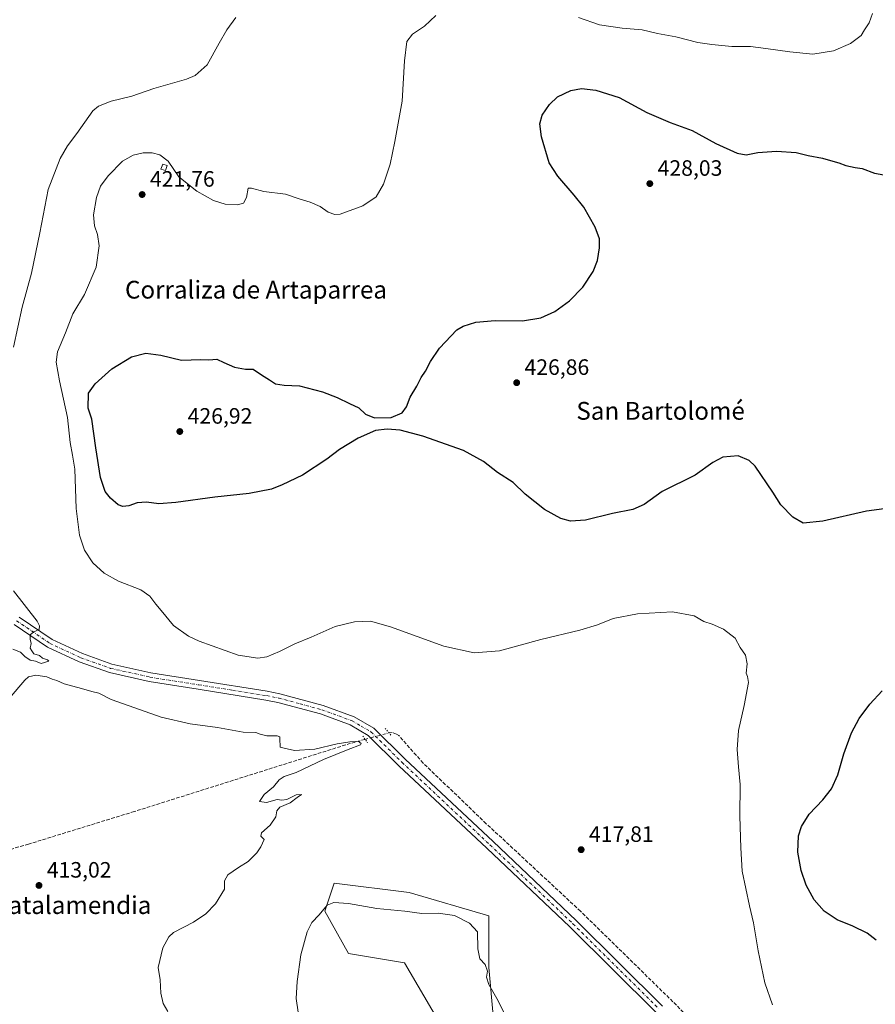
# Model space of a CAD drawing. Units: metres. Extents: x 600861 to 604342, y 4712971 to 4715335.
# Drawn here: x 603493 to 603878, y 4714039 to 4714482 of the extents above; entities that cross this region are included whole.
import ezdxf
from ezdxf.enums import TextEntityAlignment as Align

# ---------------------------------------------------------------- set-up
doc = ezdxf.new("R2010")
doc.units = ezdxf.units.M
doc.header["$MEASUREMENT"] = 0
for name, pattern in [('DGN Style 3', [2.307223458686699, 1.648016756204785, -0.6592067024819142]), ('DGN Style 4', [2.6384748266838614, 1.318413404963828, -0.6592067024819142, 0.001648016756204785, -0.6592067024819142]), ('DGN Style 5', [1.1536117293433497, 0.4944050268614355, -0.6592067024819142])]:
    doc.linetypes.add(name, pattern=pattern)
for name, color, linetype, lineweight in [('Comarca CxS', 21, 'Continuous', 0), ('Comunidad Autónoma CxS', 142, 'Continuous', 0), ('Corriente artificial lineal', 4, 'DGN Style 3', 13), ('Corriente artificial lineal oculto', 135, 'DGN Style 4', 13), ('Cultivos herbáceos CxS', 92, 'Continuous', 0), ('Curva de nivel maestra', 30, 'Continuous', 30), ('Curva de nivel normal', 30, 'Continuous', 0), ('Edificación ligera Cxs', 1, 'Continuous', 0), ('Municipio CxS', 4, 'Continuous', 0), ('Núcleo urbano CxS', 7, 'Continuous', 0), ('Pista no pavimentada Cxs', 111, 'Continuous', 0), ('Pista no pavimentada eje', 91, 'DGN Style 4', 0), ('Provincia CxS', 1, 'Continuous', 0), ('Puente lineal', 2, 'DGN Style 5', 0), ('Punto de cota en terreno', 7, 'Continuous', 0), ('Rótulo de punto de cota en terreno', 7, 'Continuous', 0), ('Texto cartográfico', 7, 'Continuous', 0)]:
    doc.layers.add(name, color=color, linetype=linetype, lineweight=lineweight)
doc.styles.add('Style-Arial', font='txt')

# ---------------------------------------------------------------- blocks, each defined once
blk = doc.blocks.new('*U13')
at = {"layer": 'Cultivos herbáceos CxS', "color": 92, "linetype": 'Continuous', "lineweight": 0}
blk.add_polyline3d([(603681.1540000001, 4714031.901900001, 422.5440999999992), (603666.3860999999, 4714057.218699999, 424.027900000001), (603641.0692999996, 4714061.438300001, 422.9885000000068), (603630.5208999999, 4714080.426100001, 420.1901000000071), (603634.7407000001, 4714093.0843, 417.6257999999943), (603668.4962999999, 4714088.864499999, 418.1858000000066), (603704.3617000004, 4714078.3157, 418.819399999993), (603704.3613, 4714055.108700001, 419.7966000000015), (603706.4707000004, 4714031.901699999, 420.3573999999935)], dxfattribs=at)
blk = doc.blocks.new('*U14')
at = {"layer": 'Cultivos herbáceos CxS', "color": 92, "linetype": 'Continuous', "lineweight": 0}
blk.add_polyline3d([(603706.4707000004, 4714031.901699999, 420.3573999999935), (603704.3613, 4714055.108700001, 419.7966000000015), (603704.3617000004, 4714078.3157, 418.819399999993), (603668.4962999999, 4714088.864499999, 418.1858000000066), (603634.7407000001, 4714093.0843, 417.6257999999943), (603630.5208999999, 4714080.426100001, 420.1901000000071), (603641.0692999996, 4714061.438300001, 422.9885000000068), (603666.3860999999, 4714057.218699999, 424.027900000001), (603681.1540000001, 4714031.901900001, 422.5440999999992)], dxfattribs=at)
blk = doc.blocks.new('5PATER')
at = {"layer": 'Núcleo urbano CxS', "linetype": 'Continuous', "lineweight": 0}
h = blk.add_hatch(color=51, dxfattribs=at)
edge = h.paths.add_edge_path()
edge.add_ellipse((0, 0), major_axis=(-0.1095731443231308, -0.1110710700762829), ratio=0.9994222409660322, start_angle=0, end_angle=360)

msp = doc.modelspace()

# ---------------------------------------------------------------- linework, layer by layer
at = {"layer": 'Comarca CxS', "color": 21, "linetype": 'Continuous', "lineweight": 0}
msp.add_3dface([(604315.200000785, 4713021.799982847), (600894.9600007578, 4712971.269982844), (600861.3900007576, 4715284.529982819), (604280.5000007837, 4715335.059982822)], dxfattribs=at)
at = {"layer": 'Comunidad Autónoma CxS', "color": 142, "linetype": 'Continuous', "lineweight": 0}
msp.add_3dface([(604315.200000785, 4713021.799982847), (600894.9600007578, 4712971.269982844), (600861.3900007576, 4715284.529982819), (604280.5000007837, 4715335.059982822)], dxfattribs=at)
at = {"layer": 'Corriente artificial lineal', "color": 4, "linetype": 'DGN Style 3', "lineweight": 13}
for points in [[(603916.2600999996, 4713912.6601, 422.0454000000027), (603892.1700999998, 4713935.190099999, 421.5518000000012), (603869.2301000003, 4713957.2401, 421.0660000000062), (603840.1101000002, 4713986.350099999, 420.1717999999965), (603836.7200999996, 4713990.370100001, 419.9959999999992), (603818.0701000001, 4714008.6601, 419.2740999999951), (603787.2901, 4714039.690099999, 418.1272999999928), (603745.6300999997, 4714080.450099999, 417.6744999999937), (603703.2001, 4714119.870100001, 417.1140000000014), (603674.7701000003, 4714147.140100001, 416.8034000000043), (603663.7301000003, 4714159.590100001, 416.7125999999989), (603662.8101000005, 4714160.1801, 416.7220999999991), (603660.7401000002, 4714160.880100001, 416.7982000000048), (603659.3706999999, 4714160.7794, 416.8454999999958)], [(603648.6179000001, 4714157.846799999, 416.4643000000069), (603642.0701000001, 4714156.0601, 416.023000000001), (603544.6101000002, 4714125.340100001, 413.780700000003), (603497.0301000001, 4714110.690099999, 412.8441000000021), (603449.0701000001, 4714096.8301, 412.4146000000038), (603411.7801000001, 4714084.420100001, 411.1548000000039), (603329.3601000002, 4714058.950099999, 409.5381999999955), (603312.3601000002, 4714051.6601, 409.1199000000051), (603280.5201000003, 4714034.340100001, 408.6168999999936)]]:
    msp.add_polyline3d(points, dxfattribs=at)
at = {"layer": 'Corriente artificial lineal oculto', "color": 135, "linetype": 'DGN Style 4', "lineweight": 13, "extrusion": (-0.03297760432760458, -0.00899394785339712, 0.9994156225088852), "elevation": -61889.55419317637, "flags": 128}
msp.add_lwpolyline([(-4389215.611005348, 1821711.293007163), (-4389215.611005348, 1821722.44505469)], dxfattribs=at)
at = {"layer": 'Cultivos herbáceos CxS', "color": 92, "linetype": 'Continuous', "lineweight": 0}
msp.add_polyline3d([(603706.4707000004, 4714031.901699999, 420.3573999999935), (603704.3613, 4714055.108700001, 419.7966000000015), (603704.3617000004, 4714078.3157, 418.819399999993), (603668.4962999999, 4714088.864499999, 418.1858000000066), (603634.7407000001, 4714093.0843, 417.6257999999943), (603630.5208999999, 4714080.426100001, 420.1901000000071), (603641.0692999996, 4714061.438300001, 422.9885000000068), (603666.3860999999, 4714057.218699999, 424.027900000001), (603681.1540000001, 4714031.901900001, 422.5440999999992)], dxfattribs=at)
msp.add_polyline3d([(603706.4707000004, 4714031.901699999, 420.3573999999935), (603704.3613, 4714055.108700001, 419.7966000000015), (603704.3617000004, 4714078.3157, 418.819399999993), (603668.4962999999, 4714088.864499999, 418.1858000000066), (603634.7407000001, 4714093.0843, 417.6257999999943), (603630.5208999999, 4714080.426100001, 420.1901000000071), (603641.0692999996, 4714061.438300001, 422.9885000000068), (603666.3860999999, 4714057.218699999, 424.027900000001), (603681.1540000001, 4714031.901900001, 422.5440999999992)], dxfattribs=at)
at = {"layer": 'Curva de nivel maestra', "color": 30, "linetype": 'Continuous', "lineweight": 30, "elevation": 425, "flags": 128}
for points in [[(603893.7599999999, 4714263.110099999), (603874.5499999998, 4714260.6601), (603854.75, 4714256.100099999), (603845.9000000004, 4714255.220100001), (603841.2199999997, 4714257.870100001), (603835.8200000003, 4714263.4801), (603832.2400000002, 4714269.190099999), (603824.2999999998, 4714280.790100001), (603821.6399999997, 4714283.340100001), (603816.7300000006, 4714285.460100001), (603809.8300000001, 4714284.970100001), (603805.2800000003, 4714282.460100001), (603797.2400000002, 4714276.800100001), (603782.4800000006, 4714269.4301), (603774.3099999996, 4714263.6601), (603769.2000000002, 4714261.270099999), (603760.0099999999, 4714259.590100001), (603747.8799999999, 4714256.5101), (603741.0999999996, 4714256.0701), (603736.7400000002, 4714257.300100001), (603729.3899999997, 4714261.4001), (603720.7100000001, 4714268.2601), (603715.3799999999, 4714273.440099999), (603708.25, 4714277.940099999), (603701.8899999997, 4714282.950099999), (603692.8600000005, 4714287.850099999), (603674.54, 4714294.3301), (603664.4000000004, 4714297.0601), (603658.5899999999, 4714297.5801), (603653.2800000003, 4714296.850099999), (603645.5199999996, 4714293.5101), (603637.0599999996, 4714288.360099999), (603631.3600000005, 4714284.030099999), (603620.4000000004, 4714276.790100001), (603611.1900000004, 4714272.4801), (603606.4100000003, 4714270.550100001), (603596.3899999997, 4714268.610099999), (603580.8700000001, 4714266.890100001), (603563.3799999999, 4714264.420100001), (603555.6600000003, 4714263.940099999), (603550.2000000002, 4714264.700099999), (603545.8700000001, 4714264.360099999), (603542.1100000005, 4714263.030099999), (603539.5, 4714262.6601), (603537.3600000005, 4714263.450099999), (603533.8399999999, 4714266.390100001), (603531.5800000001, 4714269.5101), (603529.3799999999, 4714275.7401), (603527.3099999996, 4714289.040100001), (603525.5700000003, 4714301.9801), (603523.7999999998, 4714307.040100001), (603524.0499999998, 4714313.790100001), (603526.9699999997, 4714317.9301), (603534.5700000003, 4714324.7501), (603543.2999999998, 4714330.120100001), (603549.8700000001, 4714331.710100001), (603556.54, 4714330.850099999), (603565.8700000001, 4714328.6501), (603574.54, 4714328.890100001), (603578.25, 4714328.7401), (603581.8300000001, 4714328.9801), (603584.9699999997, 4714327.5601), (603589.8399999999, 4714325.4301), (603594.6600000003, 4714324.590100001), (603598.2000000002, 4714324.540100001), (603601.9000000004, 4714321.920100001), (603605.5300000003, 4714319.780099999), (603608.1799999997, 4714317.950099999), (603612.1299999999, 4714317.280099999), (603618.9800000006, 4714317.0601), (603629.4000000004, 4714314.2601), (603635.9900000002, 4714311.7401), (603641.5599999996, 4714309.020099999), (603645.8499999996, 4714307.050100001), (603648.8200000003, 4714304.3101), (603652.8600000005, 4714302.670100001), (603660.2999999998, 4714302.7401), (603665.2699999996, 4714304.790100001), (603667.2000000002, 4714307.520099999), (603668.9400000004, 4714311.920100001), (603671.8799999999, 4714316.9001), (603673.9100000003, 4714320.790100001), (603675.8499999996, 4714323.600099999), (603678.0800000001, 4714328.040100001), (603682.1100000005, 4714334.0001), (603689.9000000004, 4714342.190099999), (603692.8200000003, 4714343.950099999), (603698.4600000001, 4714345.720100001), (603707.1399999997, 4714346.420100001), (603719.4500000002, 4714346.3101), (603727.8099999996, 4714347.5801), (603734.0599999996, 4714350.420100001), (603740.7199999997, 4714355.2601), (603746.6500000004, 4714361.440099999), (603751.3200000003, 4714368.440099999), (603753.2699999996, 4714373.530099999), (603754.1799999997, 4714379.130100001), (603754.1299999999, 4714383.200099999), (603752.2800000003, 4714388.440099999), (603747.1600000003, 4714397.460100001), (603742.7599999999, 4714402.860099999), (603735.4699999997, 4714411.460100001), (603731.5, 4714417.4301), (603728.1200000001, 4714429.100099999), (603727.3600000005, 4714435.0101), (603728.4000000004, 4714438.9101), (603731.6200000001, 4714443.7501), (603735.3399999999, 4714447.190099999), (603741.29, 4714450.0701), (603746.1600000003, 4714450.950099999), (603752.6200000001, 4714450.190099999), (603763.0499999998, 4714446.880100001), (603775.4699999997, 4714440.0801), (603785.9600000001, 4714435.520099999), (603795.9699999997, 4714432.030099999), (603806.6500000004, 4714426.200099999), (603816.2800000003, 4714421.8301), (603820.3399999999, 4714421.040100001), (603825.5499999998, 4714422.090100001), (603834, 4714422.710100001), (603842.7300000006, 4714422.050100001), (603848.1600000003, 4714420.720100001), (603854.7300000006, 4714419.600099999), (603858.2199999997, 4714418.540100001), (603861.9500000002, 4714417.4801), (603865.2400000002, 4714416.190099999), (603869.4199999999, 4714415.370100001), (603872.5800000001, 4714414.880100001), (603878.0899999999, 4714412.720100001), (603887.2000000002, 4714411.170100001)], [(603878.7699999996, 4714067.4001), (603874.7599999999, 4714070.540100001), (603868.3399999999, 4714073.700099999), (603861.2199999997, 4714076.5801), (603855.3499999996, 4714080.540100001), (603850.9100000003, 4714085.5701), (603847.2800000003, 4714092.130100001), (603845.0099999999, 4714098.800100001), (603843.5999999996, 4714107.020099999), (603843.8499999996, 4714114.340100001), (603845.1699999999, 4714118.640100001), (603848.5999999996, 4714124.130100001), (603854.75, 4714130.610099999), (603858.6600000003, 4714135.4901), (603861.5599999996, 4714141.860099999), (603864.25, 4714151.340100001), (603867.6699999999, 4714160.7601), (603871.1299999999, 4714167.290100001), (603875.9600000001, 4714173.6601), (603881.54, 4714179.690099999)]]:
    msp.add_lwpolyline(points, dxfattribs=at)
at = {"layer": 'Curva de nivel normal', "color": 30, "linetype": 'Continuous', "lineweight": 0, "flags": 128}
for points, elevation in [([(603744.7400000002, 4714482.880100001), (603754.1600000003, 4714479.5601), (603764.3799999999, 4714478.090100001), (603773.3499999996, 4714477.2501), (603780.3600000005, 4714475.640100001), (603788.54, 4714474.2401), (603798.4900000002, 4714471.620100001), (603804.8700000001, 4714470.720100001), (603813.8799999999, 4714469.800100001), (603822.25, 4714469.8201), (603829.0599999996, 4714468.840100001), (603839.8799999999, 4714467.440099999), (603850.2999999998, 4714466.3201), (603859.5800000001, 4714467.800100001), (603867.3300000001, 4714471.1601), (603872.1100000005, 4714474.7601), (603873.54, 4714477.270099999), (603875.6900000004, 4714480.470100001), (603877.2199999997, 4714484.690099999)], 420), ([(603490.2000000002, 4714334.440099999), (603494.1100000005, 4714352.4001), (603498.3700000001, 4714367.8201), (603502.0800000001, 4714385.860099999), (603505.7999999998, 4714405.380100001), (603511.1699999999, 4714419.450099999), (603514.5499999998, 4714425.130100001), (603518.7400000002, 4714430.6801), (603525.9100000003, 4714440.790100001), (603528.5599999996, 4714442.960100001), (603534.2000000002, 4714445.1601), (603543.5, 4714447.420100001), (603553.3799999999, 4714450.880100001), (603568.1600000003, 4714455.0601), (603572.0099999999, 4714456.790100001), (603577.4299999997, 4714461.530099999), (603582.8099999996, 4714471.2501), (603586.3399999999, 4714477.3201), (603590.2999999998, 4714482.860099999)], 415.0000000000001), ([(603832.1600000003, 4714038.3201), (603828.7199999997, 4714048.280099999), (603825.7000000002, 4714062.620100001), (603823.6399999997, 4714075.200099999), (603821.75, 4714082.8201), (603818.54, 4714098.550100001), (603817.8700000001, 4714108.9901), (603817.4299999997, 4714123.220100001), (603817.5700000003, 4714137.550100001), (603816.7699999996, 4714145.5001), (603816.1699999999, 4714153.2501), (603816.7999999998, 4714161.870100001), (603819.4199999999, 4714173.0801), (603821.25, 4714183.460100001), (603820.8600000005, 4714186.190099999), (603820.2000000002, 4714187.6601), (603820.7599999999, 4714191.8201), (603819.9400000004, 4714195.6801), (603817.6399999997, 4714199.2601), (603815.2599999999, 4714203.450099999), (603810, 4714207.4901), (603804.9199999999, 4714209.700099999), (603801.1399999997, 4714210.870100001), (603796.8300000001, 4714213.4801), (603787.0099999999, 4714215.300100001), (603771.29, 4714214.4001), (603760.3700000001, 4714212.290100001), (603753.3099999996, 4714209.4001), (603745.3700000001, 4714206.950099999), (603727.7400000002, 4714202.860099999), (603709.1399999997, 4714197.700099999), (603697.75, 4714196.7501), (603684.0599999996, 4714199.860099999), (603660.04, 4714208.4901), (603651.0599999996, 4714211.0001), (603643.8499999996, 4714210.7601), (603635.0599999996, 4714208.620100001), (603624.2599999999, 4714203.850099999), (603616.9699999997, 4714200.8101), (603609.9900000002, 4714197.4101), (603604.3399999999, 4714195.030099999), (603600.2100000001, 4714194.3301), (603591.3600000005, 4714195.7601), (603573.8200000003, 4714202.0001), (603569.04, 4714204.340100001), (603562.3300000001, 4714209.100099999), (603556.6600000003, 4714215.9301), (603554.3799999999, 4714218.6501), (603551.7000000002, 4714222.3101), (603547.5099999999, 4714225.110099999), (603537.4800000006, 4714229.0801), (603531.0999999996, 4714232.700099999), (603526, 4714237.270099999), (603522.1600000003, 4714243.0801), (603519.9000000004, 4714249.8201), (603518.4699999997, 4714261.720100001), (603517.7800000003, 4714279.530099999), (603516.7800000003, 4714285.7401), (603515.7199999997, 4714291.5601), (603514.5199999996, 4714302.780099999), (603510.8799999999, 4714319.200099999), (603509.4000000004, 4714327.7301), (603510.0999999996, 4714332.350099999), (603513.5800000001, 4714340.9001), (603516.9500000002, 4714349.470100001), (603522.2400000002, 4714358.200099999), (603527.5099999999, 4714370.440099999), (603528.7800000003, 4714380.110099999), (603528.04, 4714385.110099999), (603526.6500000004, 4714389.110099999), (603526.3099999996, 4714394.050100001), (603527.5700000003, 4714401.870100001), (603529.4500000002, 4714407.0001), (603532.7999999998, 4714411.630100001), (603539.2699999996, 4714418.110099999), (603544.0499999998, 4714420.870100001), (603548.6799999997, 4714421.890100001), (603552.6699999999, 4714421.9001), (603556.1100000005, 4714421.0101), (603559.8899999997, 4714418.120100001), (603564.6399999997, 4714411.200099999), (603572.8200000003, 4714404.710100001), (603580.2599999999, 4714400.5001), (603585.6299999999, 4714398.7601), (603591.1299999999, 4714398.5701), (603593.8799999999, 4714399.3201), (603595.1699999999, 4714401.800100001), (603595.9199999999, 4714406.0701), (603597.4900000002, 4714405.9901), (603603.0199999996, 4714404.5701), (603612.7999999998, 4714403.2601), (603619.29, 4714401.0801), (603623.9199999999, 4714399.6801), (603628.3200000003, 4714397.700099999), (603631.9699999997, 4714395.210100001), (603634.9699999997, 4714394.120100001), (603637.3799999999, 4714394.300100001), (603647.6200000001, 4714398.0001), (603653.54, 4714402.110099999), (603656.9199999999, 4714407.890100001), (603659.9500000002, 4714416.770099999), (603662.0499999998, 4714427.100099999), (603665.3099999996, 4714445.140100001), (603666.3399999999, 4714463.300100001), (603667.4199999999, 4714472.140100001), (603669.8899999997, 4714475.420100001), (603675.3799999999, 4714479.020099999), (603680.4100000003, 4714483.8201)], 420), ([(603489.8799999999, 4714198.5101), (603493.4199999999, 4714197.0701), (603495.3399999999, 4714195.130100001), (603497.7000000002, 4714193.440099999), (603500.0899999999, 4714193.030099999), (603502.6500000004, 4714192.050100001), (603506.1600000003, 4714193.030099999), (603505.4600000001, 4714193.670100001), (603503.3399999999, 4714194.360099999), (603501.9400000004, 4714195.540100001), (603499.4400000004, 4714196.370100001), (603498.4299999997, 4714197.700099999), (603497.79, 4714198.9301), (603498.2199999997, 4714201.0001), (603497.7000000002, 4714202.9301), (603497.6900000004, 4714204.950099999), (603499.3200000003, 4714206.2601), (603501.8099999996, 4714207.340100001), (603501.9699999997, 4714209.030099999), (603500.8099999996, 4714211.0001), (603490.2199999997, 4714224.670100001)], 415.0000000000001), ([(603559.6699999999, 4714035.3201), (603557.6299999999, 4714038.870100001), (603556.5099999999, 4714043.550100001), (603556.2699999996, 4714049.5101), (603555.4500000002, 4714055.090100001), (603557.4800000006, 4714063.920100001), (603560.1500000004, 4714068.850099999), (603562.2800000003, 4714070.8201), (603571.2400000002, 4714075.5001), (603576.8399999999, 4714079.2501), (603581.1600000003, 4714083.840100001), (603585.2800000003, 4714090.340100001), (603585.3200000003, 4714094.0801), (603586.7000000002, 4714096.770099999), (603591.5300000003, 4714100.140100001), (603595.9699999997, 4714102.8301), (603599.8700000001, 4714106.690099999), (603601.5800000001, 4714109.4901), (603603.1699999999, 4714112.700099999), (603601.5800000001, 4714114.300100001), (603601.9199999999, 4714115.700099999), (603605.8499999996, 4714119.1601), (603608.3799999999, 4714122.960100001), (603608.7800000003, 4714125.690099999), (603610.2000000002, 4714127.290100001), (603614.8200000003, 4714129.280099999), (603617.9699999997, 4714131.6501), (603619.9100000003, 4714133.0101), (603617.5499999998, 4714132.920100001), (603613.4199999999, 4714130.780099999), (603611.1299999999, 4714130.470100001), (603609.0499999998, 4714130.800100001), (603604.1900000004, 4714129.390100001), (603601.0199999996, 4714129.790100001), (603603.1799999997, 4714133.050100001), (603607.3600000005, 4714136.520099999), (603609.8600000005, 4714139.670100001), (603612.1900000004, 4714141.1501), (603617.6200000001, 4714142.9101), (603629.8799999999, 4714148.720100001), (603640.9400000004, 4714153.3201), (603646.5300000003, 4714155.370100001), (603646.79, 4714156.030099999), (603645.5199999996, 4714157.0601), (603641.7199999997, 4714156.7301), (603635.9500000002, 4714155.8201), (603625.9500000002, 4714153.440099999), (603616.8300000001, 4714152.770099999), (603612.1900000004, 4714153.8201), (603610.2800000003, 4714154.350099999), (603610.2199999997, 4714158.2301), (603610.1299999999, 4714159.030099999), (603608.9500000002, 4714159.460100001), (603604.3799999999, 4714159.4101), (603601.2699999996, 4714160.220100001), (603599.3200000003, 4714160.940099999), (603593.7300000006, 4714161.090100001), (603582.0800000001, 4714163.220100001), (603569.79, 4714164.870100001), (603556.6699999999, 4714167.840100001), (603542.29, 4714172.9801), (603534.2000000002, 4714175.8201), (603528.6699999999, 4714178.610099999), (603525.4800000006, 4714179.350099999), (603520.8099999996, 4714180.790100001), (603513.0300000003, 4714182.800100001), (603509.7800000003, 4714184.350099999), (603507.6699999999, 4714185.0101), (603505.1600000003, 4714186.0601), (603500.2100000001, 4714186.800100001), (603497.04, 4714185.940099999), (603495.25, 4714184.440099999), (603488.2400000002, 4714176.300100001)], 415.0000000000001), ([(603618.4400000004, 4714034.940099999), (603617.5899999999, 4714041.210100001), (603617.9900000002, 4714048.770099999), (603619.6600000003, 4714060.840100001), (603622.5300000003, 4714071.170100001), (603624.5599999996, 4714075.390100001), (603627.9000000004, 4714078.850099999), (603631.5199999996, 4714083.140100001), (603634.5199999996, 4714084.4101), (603641.1799999997, 4714083.870100001), (603653.8499999996, 4714081.6601), (603666.5199999996, 4714080.460100001), (603674.1799999997, 4714079.4801), (603681.5199999996, 4714079.5101), (603688.8799999999, 4714078.5001), (603695.7000000002, 4714075.020099999), (603699.2000000002, 4714071.170100001), (603699.4000000004, 4714063.540100001), (603700.3600000005, 4714059.0801), (603702.7599999999, 4714056.4001), (603703.7999999998, 4714053.470100001), (603703.3600000005, 4714050.700099999), (603704.3200000003, 4714047.390100001), (603708.5499999998, 4714040.1501), (603711.5999999996, 4714034.0101)], 420)]:
    msp.add_lwpolyline(points, dxfattribs=dict(at, elevation=elevation))
at = {"layer": 'Edificación ligera Cxs', "color": 1, "linetype": 'Continuous', "lineweight": 0}
msp.add_polyline3d([(603559.4600999998, 4714416.1801, 420.710500000001), (603558.6901000004, 4714413.920100001, 421.1206999999995), (603556.6501000002, 4714414.630100001, 421.3714000000036), (603557.4401000004, 4714416.890100001, 421.1135999999969), (603559.4600999998, 4714416.1801, 420.710500000001)], dxfattribs=at)
msp.add_3dface([(603559.4600999998, 4714416.1801, 421.3714000000036), (603558.6901000004, 4714413.920100001, 421.3714000000036), (603556.6501000002, 4714414.630100001, 421.3714000000036), (603557.4401000004, 4714416.890100001, 421.3714000000036)], dxfattribs=at)
at = {"layer": 'Municipio CxS', "color": 4, "linetype": 'Continuous', "lineweight": 0}
msp.add_3dface([(604315.200000785, 4713021.799982847), (600894.9600007578, 4712971.269982844), (600861.3900007576, 4715284.529982819), (604280.5000007837, 4715335.059982822)], dxfattribs=at)
at = {"layer": 'Pista no pavimentada Cxs', "color": 111, "linetype": 'Continuous', "lineweight": 0}
for points in [[(603779.7001, 4714034.9001, 418.7302999999956), (603740.8400999998, 4714073.380100001, 418.1849999999977), (603703.4600999998, 4714108.850099999, 417.6710000000021), (603663.8701, 4714145.9901, 416.8151999999973), (603650.0201000003, 4714159.630100001, 416.784799999994), (603641.8901000004, 4714164.340100001, 416.8231999999989), (603628.4600999998, 4714169.2601, 416.8512999999948), (603609.2401000002, 4714174.4801, 416.9382000000041), (603603.8201000001, 4714175.540100001, 416.9481999999989), (603573.4200999998, 4714180.4001, 417.0385999999999), (603551.2801000001, 4714183.870100001, 417.0449999999983), (603533.4101, 4714187.870100001, 416.7207999999956), (603519.7801000001, 4714192.700099999, 416.3515999999945), (603505.5701000001, 4714199.3101, 415.5816999999952), (603490.4401000004, 4714209.610099999, 414.4533999999985)], [(603779.7001, 4714034.9001, 418.7302999999956), (603740.8400999998, 4714073.380100001, 418.1849999999977), (603703.4600999998, 4714108.850099999, 417.6710000000021), (603663.8701, 4714145.9901, 416.8151999999973), (603650.0201000003, 4714159.630100001, 416.784799999994), (603641.8901000004, 4714164.340100001, 416.8231999999989), (603628.4600999998, 4714169.2601, 416.8512999999948), (603609.2401000002, 4714174.4801, 416.9382000000041), (603603.8201000001, 4714175.540100001, 416.9481999999989), (603573.4200999998, 4714180.4001, 417.0385999999999), (603551.2801000001, 4714183.870100001, 417.0449999999983), (603533.4101, 4714187.870100001, 416.7207999999956), (603519.7801000001, 4714192.700099999, 416.3515999999945), (603505.5701000001, 4714199.3101, 415.5816999999952), (603490.4401000004, 4714209.610099999, 414.4533999999985)], [(603492.7701000003, 4714212.9101, 414.4856), (603507.5701000001, 4714202.8301, 415.7528000000021), (603521.3101000005, 4714196.440099999, 416.6925999999949), (603534.5201000003, 4714191.7601, 417.0316000000021), (603552.0401, 4714187.840100001, 417.4002000000037), (603574.0500999996, 4714184.390100001, 417.588699999993), (603604.5201000003, 4714179.5101, 417.4428000000044), (603610.1501000002, 4714178.4101, 417.3185999999987), (603629.6801000005, 4714173.110099999, 417.0255000000034), (603643.6101000002, 4714168.0101, 417.0025000000023), (603652.4901000002, 4714162.860099999, 417.0348999999987), (603666.6601, 4714148.9001, 416.9609000000055), (603706.2301000003, 4714111.780099999, 417.4177000000054), (603743.6501000002, 4714076.270099999, 417.9857999999949), (603782.5301000001, 4714037.770099999, 418.6769000000059)], [(603492.7701000003, 4714212.9101, 414.4856), (603507.5701000001, 4714202.8301, 415.7528000000021), (603521.3101000005, 4714196.440099999, 416.6925999999949), (603534.5201000003, 4714191.7601, 417.0316000000021), (603552.0401, 4714187.840100001, 417.4002000000037), (603574.0500999996, 4714184.390100001, 417.588699999993), (603604.5201000003, 4714179.5101, 417.4428000000044), (603610.1501000002, 4714178.4101, 417.3185999999987), (603629.6801000005, 4714173.110099999, 417.0255000000034), (603643.6101000002, 4714168.0101, 417.0025000000023), (603652.4901000002, 4714162.860099999, 417.0348999999987), (603666.6601, 4714148.9001, 416.9609000000055), (603706.2301000003, 4714111.780099999, 417.4177000000054), (603743.6501000002, 4714076.270099999, 417.9857999999949), (603782.5301000001, 4714037.770099999, 418.6769000000059)]]:
    msp.add_polyline3d(points, dxfattribs=at)
at = {"layer": 'Pista no pavimentada eje', "color": 91, "linetype": 'DGN Style 4', "lineweight": 0}
msp.add_polyline3d([(603491.6051000003, 4714211.2601, 414.4299000000028), (603506.5701000001, 4714201.0701, 415.6362999999984), (603520.5450999998, 4714194.5701, 416.5089000000008), (603533.9650999998, 4714189.815099999, 416.8702000000048), (603551.6601, 4714185.8551, 417.1906000000017), (603573.7351000002, 4714182.395099999, 417.2871000000014), (603588.9351000005, 4714179.965100001, 417.2602999999945), (603604.1700999998, 4714177.5251, 417.2030999999988), (603609.6951000001, 4714176.4451, 417.1212999999989), (603619.3051000005, 4714173.835100001, 417.073000000004), (603629.0701000001, 4714171.1851, 416.9602000000014), (603642.7500999998, 4714166.175100001, 416.9422999999952), (603646.8151000004, 4714163.8201, 416.9532999999938), (603651.2550999997, 4714161.245100001, 416.9618000000046), (603665.2651000004, 4714147.4451, 417.0241999999998), (603704.8450999996, 4714110.315099999, 417.5776999999944), (603742.2451, 4714074.825099999, 418.1178999999975), (603781.1151000002, 4714036.335100001, 418.7320000000037)], dxfattribs=at)
at = {"layer": 'Provincia CxS', "color": 1, "linetype": 'Continuous', "lineweight": 0}
msp.add_3dface([(604315.200000785, 4713021.799982847), (600894.9600007578, 4712971.269982844), (600861.3900007576, 4715284.529982819), (604280.5000007837, 4715335.059982822)], dxfattribs=at)
at = {"layer": 'Puente lineal', "color": 2, "linetype": 'DGN Style 5', "lineweight": 0, "extrusion": (-0.7440774948909025, -0.6328557307191228, 0.2141081635362), "elevation": -3432463.756551849, "flags": 128}
msp.add_lwpolyline([(-3199879.591575665, 752792.6576686337), (-3199876.932023587, 752792.7001538682), (-3199875.555580853, 752792.6893022179)], dxfattribs=at)
at = {"layer": 'Puente lineal', "color": 2, "linetype": 'DGN Style 5', "lineweight": 0, "extrusion": (-0.8060003424694837, -0.590285693072291, 0.04388904753170662), "elevation": -3269222.645726731, "flags": 128}
msp.add_lwpolyline([(-3446610.620264966, 144038.4122473463), (-3446608.788110468, 144038.3405782868), (-3446606.928003313, 144038.3673040394)], dxfattribs=at)

# ---------------------------------------------------------------- block references
at = {"layer": 'Cultivos herbáceos CxS', "color": 92, "linetype": 'Continuous', "lineweight": 0}
for name in ['*U14', '*U13']:
    msp.add_blockref(name, (0, 0), dxfattribs=at)
at = {"layer": 'Punto de cota en terreno', "color": 7, "linetype": 'Continuous', "lineweight": 0, "xscale": 10, "yscale": 10, "zscale": 10}
for p in [(603776.8700000001, 4714408.07, 428.0299999999989), (603548.1699999999, 4714403.16, 421.7599999999948), (603716.8899999997, 4714318.430000001, 426.8600000000006), (603565.1399999997, 4714296.449999999, 426.9199999999983), (603745.9299999997, 4714108.17, 417.8099999999977), (603501.6900000004, 4714092.060000001, 413.0200000000041)]:
    msp.add_blockref('5PATER', p, dxfattribs=at)

# ---------------------------------------------------------------- texts
at = {"layer": 'Rótulo de punto de cota en terreno', "color": 7, "linetype": 'Continuous', "lineweight": 0, "style": 'Style-Arial'}
for s, p in [('428,03', (603780.3978000004, 4714411.597800001)), ('421,76', (603551.6978000002, 4714406.687799999)), ('426,86', (603720.4177999999, 4714321.957800001)), ('426,92', (603568.6677999999, 4714299.977800001)), ('417,81', (603749.4578, 4714111.697799999)), ('413,02', (603505.2177999998, 4714095.5878))]:
    msp.add_text(s, height=7.000000000000002, dxfattribs=at).set_placement(p)
at = {"layer": 'Texto cartográfico', "color": 7, "linetype": 'Continuous', "lineweight": 0, "style": 'Style-Arial'}
for s, p in [('Corraliza de Artaparrea', (603599.4543475613, 4714360.31015)), ('San Bartolomé', (603781.7171170727, 4714305.76015)), ('Katalamendia', (603516.6087841463, 4714083.210150001))]:
    msp.add_text(s, height=8, dxfattribs=at).set_placement(p, align=Align.MIDDLE_CENTER)

doc.saveas('drawing.dxf')
